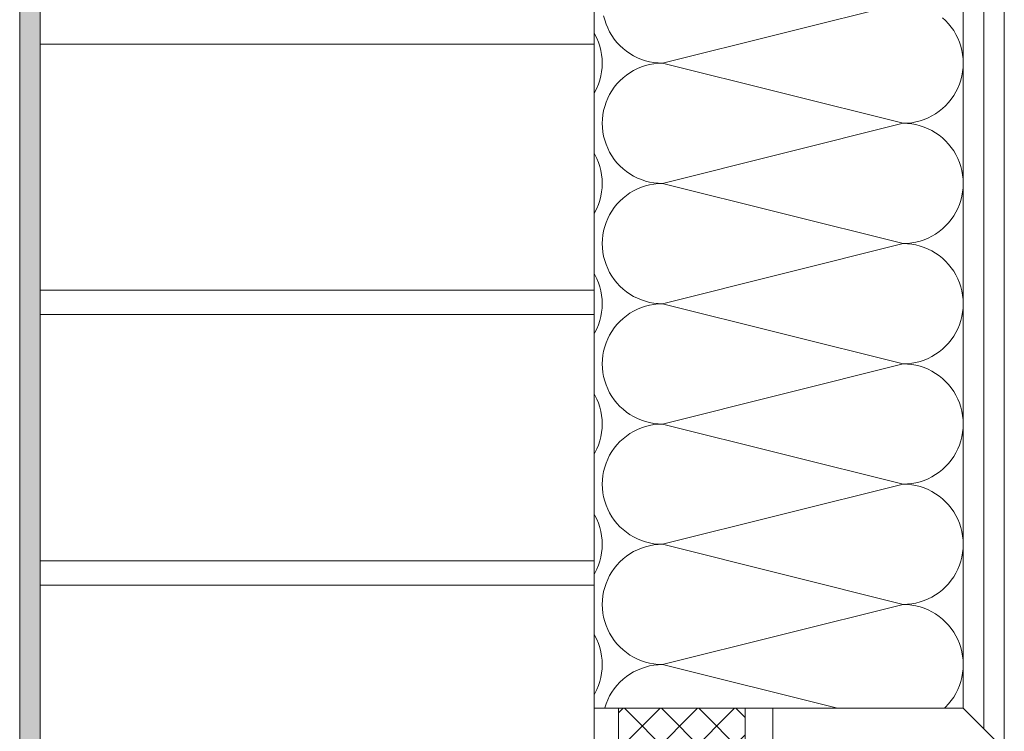
# Model space of a CAD drawing. Units: metres. Extents: x 78.2 to 80.22, y 3.16 to 5.22.
# Drawn here: x 78.94 to 79.54, y 4.31 to 4.74 of the extents above; entities that cross this region are included whole.
import ezdxf

# ---------------------------------------------------------------- set-up
doc = ezdxf.new("R2010")
doc.units = ezdxf.units.M
doc.header["$MEASUREMENT"] = 0
for name, color, linetype in [('Schomburg_Detail_1_0', 7, 'Continuous'), ('Schomburg_Detail_1_Linien', 7, 'Continuous'), ('Schomburg_Detail_1_Schraffuren', 7, 'Continuous')]:
    doc.layers.add(name, color=color, linetype=linetype)

# ---------------------------------------------------------------- blocks, each defined once
blk = doc.blocks.new('*X1', base_point=(77.08942, 1.07736))
at = {"layer": 'Schomburg_Detail_1_Schraffuren', "color": 2, "linetype": 'Continuous', "lineweight": 18, "ltscale": 1000, "true_color": 0xe6e600}
for p, q in [((79.47931, 4.75143), (79.33264, 4.71476)), ((79.29682, 4.74363), (79.29746, 4.7411)), ((79.29746, 4.7411), (79.29829, 4.73861)), ((79.50524, 4.74069), (79.50332, 4.74247)), ((79.50702, 4.73877), (79.50524, 4.74069)), ((79.29829, 4.73861), (79.29929, 4.7362)), ((79.29929, 4.7362), (79.30046, 4.73386)), ((79.30046, 4.73386), (79.3018, 4.73161)), ((79.50866, 4.73674), (79.50702, 4.73877)), ((79.51016, 4.73459), (79.50866, 4.73674)), ((79.51149, 4.73233), (79.51016, 4.73459)), ((79.29149, 4.73233), (79.29098, 4.7332)), ((79.29266, 4.72999), (79.29149, 4.73233)), ((79.29367, 4.72758), (79.29266, 4.72999)), ((79.3018, 4.73161), (79.30329, 4.72946)), ((79.30329, 4.72946), (79.30493, 4.72742)), ((79.51266, 4.72999), (79.51149, 4.73233)), ((79.51367, 4.72758), (79.51266, 4.72999)), ((79.29449, 4.72509), (79.29367, 4.72758)), ((79.29514, 4.72256), (79.29449, 4.72509)), ((79.2956, 4.71998), (79.29514, 4.72256)), ((79.30493, 4.72742), (79.30672, 4.7255)), ((79.30672, 4.7255), (79.30863, 4.72372)), ((79.30863, 4.72372), (79.31067, 4.72208)), ((79.31067, 4.72208), (79.31282, 4.72058)), ((79.51449, 4.72509), (79.51367, 4.72758)), ((79.51514, 4.72256), (79.51449, 4.72509)), ((79.5156, 4.71998), (79.51514, 4.72256)), ((79.29588, 4.71738), (79.2956, 4.71998)), ((79.29598, 4.71476), (79.29588, 4.71738)), ((79.31282, 4.72058), (79.31507, 4.71925)), ((79.31507, 4.71925), (79.31741, 4.71808)), ((79.31741, 4.71808), (79.31983, 4.71707)), ((79.31983, 4.71707), (79.32231, 4.71625)), ((79.32231, 4.71625), (79.32485, 4.7156)), ((79.51588, 4.71738), (79.5156, 4.71998)), ((79.51598, 4.71476), (79.51588, 4.71738)), ((79.2956, 4.70954), (79.29588, 4.71215)), ((79.29588, 4.71215), (79.29598, 4.71476)), ((79.31507, 4.71028), (79.31282, 4.70894)), ((79.31741, 4.71145), (79.31507, 4.71028)), ((79.31983, 4.71245), (79.31741, 4.71145)), ((79.32231, 4.71328), (79.31983, 4.71245)), ((79.32485, 4.71392), (79.32231, 4.71328)), ((79.32485, 4.7156), (79.32743, 4.71514)), ((79.32743, 4.71439), (79.32485, 4.71392)), ((79.32743, 4.71514), (79.33003, 4.71486)), ((79.33003, 4.71467), (79.32743, 4.71439)), ((79.33003, 4.71486), (79.33264, 4.71476)), ((79.33264, 4.71476), (79.33003, 4.71467)), ((79.47931, 4.6781), (79.33264, 4.71476)), ((79.5156, 4.70954), (79.51588, 4.71215)), ((79.51588, 4.71215), (79.51598, 4.71476)), ((79.29367, 4.70195), (79.29449, 4.70443)), ((79.29449, 4.70443), (79.29514, 4.70697)), ((79.29514, 4.70697), (79.2956, 4.70954)), ((79.30672, 4.70402), (79.30493, 4.70211)), ((79.30863, 4.70581), (79.30672, 4.70402)), ((79.31067, 4.70745), (79.30863, 4.70581)), ((79.31282, 4.70894), (79.31067, 4.70745)), ((79.51367, 4.70195), (79.51449, 4.70443)), ((79.51449, 4.70443), (79.51514, 4.70697)), ((79.51514, 4.70697), (79.5156, 4.70954)), ((79.29149, 4.69719), (79.29266, 4.69953)), ((79.29266, 4.69953), (79.29367, 4.70195)), ((79.3018, 4.69792), (79.30046, 4.69567)), ((79.30329, 4.70007), (79.3018, 4.69792)), ((79.30493, 4.70211), (79.30329, 4.70007)), ((79.51149, 4.69719), (79.51266, 4.69953)), ((79.51266, 4.69953), (79.51367, 4.70195)), ((79.29098, 4.69632), (79.29149, 4.69719)), ((79.29929, 4.69333), (79.29829, 4.69091)), ((79.30046, 4.69567), (79.29929, 4.69333)), ((79.50702, 4.69075), (79.50866, 4.69279)), ((79.50866, 4.69279), (79.51016, 4.69494)), ((79.51016, 4.69494), (79.51149, 4.69719)), ((79.29682, 4.68589), (79.29635, 4.68331)), ((79.29746, 4.68843), (79.29682, 4.68589)), ((79.29829, 4.69091), (79.29746, 4.68843)), ((79.50128, 4.68541), (79.50332, 4.68705)), ((79.50332, 4.68705), (79.50524, 4.68883)), ((79.50524, 4.68883), (79.50702, 4.69075)), ((79.29607, 4.68071), (79.29598, 4.6781)), ((79.29635, 4.68331), (79.29607, 4.68071)), ((79.48964, 4.67958), (79.49212, 4.68041)), ((79.49212, 4.68041), (79.49454, 4.68141)), ((79.49454, 4.68141), (79.49688, 4.68258)), ((79.49688, 4.68258), (79.49913, 4.68392)), ((79.49913, 4.68392), (79.50128, 4.68541)), ((79.29598, 4.6781), (79.29607, 4.67548)), ((79.29607, 4.67548), (79.29635, 4.67288)), ((79.47931, 4.6781), (79.33264, 4.64143)), ((79.47931, 4.6781), (79.48193, 4.67819)), ((79.48193, 4.678), (79.47931, 4.6781)), ((79.48193, 4.67819), (79.48453, 4.67847)), ((79.48453, 4.67772), (79.48193, 4.678)), ((79.48453, 4.67847), (79.48711, 4.67893)), ((79.48711, 4.67726), (79.48453, 4.67772)), ((79.48711, 4.67893), (79.48964, 4.67958)), ((79.48964, 4.67661), (79.48711, 4.67726)), ((79.49212, 4.67578), (79.48964, 4.67661)), ((79.49454, 4.67478), (79.49212, 4.67578)), ((79.49688, 4.67361), (79.49454, 4.67478)), ((79.29635, 4.67288), (79.29682, 4.6703)), ((79.29682, 4.6703), (79.29746, 4.66777)), ((79.49913, 4.67227), (79.49688, 4.67361)), ((79.50128, 4.67078), (79.49913, 4.67227)), ((79.50332, 4.66914), (79.50128, 4.67078)), ((79.50524, 4.66736), (79.50332, 4.66914)), ((79.29746, 4.66777), (79.29829, 4.66528)), ((79.29829, 4.66528), (79.29929, 4.66286)), ((79.29929, 4.66286), (79.30046, 4.66052)), ((79.50702, 4.66544), (79.50524, 4.66736)), ((79.50866, 4.6634), (79.50702, 4.66544)), ((79.51016, 4.66125), (79.50866, 4.6634)), ((79.29149, 4.659), (79.29098, 4.65987)), ((79.29266, 4.65666), (79.29149, 4.659)), ((79.29367, 4.65424), (79.29266, 4.65666)), ((79.30046, 4.66052), (79.3018, 4.65827)), ((79.3018, 4.65827), (79.30329, 4.65612)), ((79.30329, 4.65612), (79.30493, 4.65408)), ((79.51149, 4.659), (79.51016, 4.66125)), ((79.51266, 4.65666), (79.51149, 4.659)), ((79.51367, 4.65424), (79.51266, 4.65666)), ((79.29449, 4.65176), (79.29367, 4.65424)), ((79.29514, 4.64922), (79.29449, 4.65176)), ((79.30493, 4.65408), (79.30672, 4.65217)), ((79.30672, 4.65217), (79.30863, 4.65038)), ((79.30863, 4.65038), (79.31067, 4.64874)), ((79.51449, 4.65176), (79.51367, 4.65424)), ((79.51514, 4.64922), (79.51449, 4.65176)), ((79.2956, 4.64665), (79.29514, 4.64922)), ((79.29588, 4.64404), (79.2956, 4.64665)), ((79.29598, 4.64143), (79.29588, 4.64404)), ((79.31067, 4.64874), (79.31282, 4.64725)), ((79.31282, 4.64725), (79.31507, 4.64591)), ((79.31507, 4.64591), (79.31741, 4.64474)), ((79.31741, 4.64474), (79.31983, 4.64374)), ((79.5156, 4.64665), (79.51514, 4.64922)), ((79.51588, 4.64404), (79.5156, 4.64665)), ((79.51598, 4.64143), (79.51588, 4.64404)), ((79.2956, 4.63621), (79.29588, 4.63881)), ((79.29588, 4.63881), (79.29598, 4.64143)), ((79.31741, 4.63812), (79.31507, 4.63694)), ((79.31983, 4.63912), (79.31741, 4.63812)), ((79.31983, 4.64374), (79.32231, 4.64291)), ((79.32231, 4.63994), (79.31983, 4.63912)), ((79.32231, 4.64291), (79.32485, 4.64227)), ((79.32485, 4.64059), (79.32231, 4.63994)), ((79.32485, 4.64227), (79.32743, 4.6418)), ((79.32743, 4.64106), (79.32485, 4.64059)), ((79.32743, 4.6418), (79.33003, 4.64152)), ((79.33003, 4.64134), (79.32743, 4.64106)), ((79.33003, 4.64152), (79.33264, 4.64143)), ((79.33264, 4.64143), (79.33003, 4.64134)), ((79.47931, 4.60476), (79.33264, 4.64143)), ((79.5156, 4.63621), (79.51588, 4.63881)), ((79.51588, 4.63881), (79.51598, 4.64143)), ((79.29449, 4.6311), (79.29514, 4.63363)), ((79.29514, 4.63363), (79.2956, 4.63621)), ((79.30863, 4.63247), (79.30672, 4.63069)), ((79.31067, 4.63412), (79.30863, 4.63247)), ((79.31282, 4.63561), (79.31067, 4.63412)), ((79.31507, 4.63694), (79.31282, 4.63561)), ((79.51449, 4.6311), (79.51514, 4.63363)), ((79.51514, 4.63363), (79.5156, 4.63621)), ((79.29149, 4.62386), (79.29266, 4.6262)), ((79.29266, 4.6262), (79.29367, 4.62861)), ((79.29367, 4.62861), (79.29449, 4.6311)), ((79.30329, 4.62674), (79.3018, 4.62459)), ((79.30493, 4.62877), (79.30329, 4.62674)), ((79.30672, 4.63069), (79.30493, 4.62877)), ((79.51149, 4.62386), (79.51266, 4.6262)), ((79.51266, 4.6262), (79.51367, 4.62861)), ((79.51367, 4.62861), (79.51449, 4.6311)), ((79.29098, 4.62299), (79.29149, 4.62386)), ((79.29929, 4.61999), (79.29829, 4.61758)), ((79.30046, 4.62233), (79.29929, 4.61999)), ((79.3018, 4.62459), (79.30046, 4.62233)), ((79.50866, 4.61946), (79.51016, 4.62161)), ((79.51016, 4.62161), (79.51149, 4.62386)), ((79.29746, 4.61509), (79.29682, 4.61256)), ((79.29829, 4.61758), (79.29746, 4.61509)), ((79.50332, 4.61372), (79.50524, 4.6155)), ((79.50524, 4.6155), (79.50702, 4.61742)), ((79.50702, 4.61742), (79.50866, 4.61946)), ((79.29635, 4.60998), (79.29607, 4.60738)), ((79.29682, 4.61256), (79.29635, 4.60998)), ((79.49212, 4.60707), (79.49454, 4.60808)), ((79.49454, 4.60808), (79.49688, 4.60925)), ((79.49688, 4.60925), (79.49913, 4.61058)), ((79.49913, 4.61058), (79.50128, 4.61208)), ((79.50128, 4.61208), (79.50332, 4.61372)), ((79.29607, 4.60738), (79.29598, 4.60476)), ((79.29598, 4.60476), (79.29607, 4.60215)), ((79.29607, 4.60215), (79.29635, 4.59954)), ((79.47931, 4.60476), (79.33264, 4.5681)), ((79.47931, 4.60476), (79.48193, 4.60486)), ((79.48193, 4.60467), (79.47931, 4.60476)), ((79.48193, 4.60486), (79.48453, 4.60514)), ((79.48453, 4.60439), (79.48193, 4.60467)), ((79.48453, 4.60514), (79.48711, 4.6056)), ((79.48711, 4.60392), (79.48453, 4.60439)), ((79.48711, 4.6056), (79.48964, 4.60625)), ((79.48964, 4.60328), (79.48711, 4.60392)), ((79.48964, 4.60625), (79.49212, 4.60707)), ((79.49212, 4.60245), (79.48964, 4.60328)), ((79.49454, 4.60145), (79.49212, 4.60245)), ((79.29635, 4.59954), (79.29682, 4.59697)), ((79.29682, 4.59697), (79.29746, 4.59443)), ((79.49688, 4.60028), (79.49454, 4.60145)), ((79.49913, 4.59894), (79.49688, 4.60028)), ((79.50128, 4.59745), (79.49913, 4.59894)), ((79.50332, 4.59581), (79.50128, 4.59745)), ((79.29746, 4.59443), (79.29829, 4.59195)), ((79.29829, 4.59195), (79.29929, 4.58953)), ((79.50524, 4.59402), (79.50332, 4.59581)), ((79.50702, 4.59211), (79.50524, 4.59402)), ((79.50866, 4.59007), (79.50702, 4.59211)), ((79.51016, 4.58792), (79.50866, 4.59007)), ((79.29149, 4.58567), (79.29098, 4.58654)), ((79.29266, 4.58333), (79.29149, 4.58567)), ((79.29929, 4.58953), (79.30046, 4.58719)), ((79.30046, 4.58719), (79.3018, 4.58494)), ((79.3018, 4.58494), (79.30329, 4.58279)), ((79.51149, 4.58567), (79.51016, 4.58792)), ((79.51266, 4.58333), (79.51149, 4.58567)), ((79.29367, 4.58091), (79.29266, 4.58333)), ((79.29449, 4.57843), (79.29367, 4.58091)), ((79.29514, 4.57589), (79.29449, 4.57843)), ((79.30329, 4.58279), (79.30493, 4.58075)), ((79.30493, 4.58075), (79.30672, 4.57883)), ((79.30672, 4.57883), (79.30863, 4.57705)), ((79.51367, 4.58091), (79.51266, 4.58333)), ((79.51449, 4.57843), (79.51367, 4.58091)), ((79.51514, 4.57589), (79.51449, 4.57843)), ((79.2956, 4.57331), (79.29514, 4.57589)), ((79.29588, 4.57071), (79.2956, 4.57331)), ((79.30863, 4.57705), (79.31067, 4.57541)), ((79.31067, 4.57541), (79.31282, 4.57392)), ((79.31282, 4.57392), (79.31507, 4.57258)), ((79.31507, 4.57258), (79.31741, 4.57141)), ((79.5156, 4.57331), (79.51514, 4.57589)), ((79.51588, 4.57071), (79.5156, 4.57331)), ((79.29598, 4.5681), (79.29588, 4.57071)), ((79.29588, 4.56548), (79.29598, 4.5681)), ((79.31741, 4.57141), (79.31983, 4.57041)), ((79.31983, 4.57041), (79.32231, 4.56958)), ((79.32231, 4.56661), (79.31983, 4.56578)), ((79.32231, 4.56958), (79.32485, 4.56893)), ((79.32485, 4.56726), (79.32231, 4.56661)), ((79.32485, 4.56893), (79.32743, 4.56847)), ((79.32743, 4.56772), (79.32485, 4.56726)), ((79.32743, 4.56847), (79.33003, 4.56819)), ((79.33003, 4.568), (79.32743, 4.56772)), ((79.33003, 4.56819), (79.33264, 4.5681)), ((79.33264, 4.5681), (79.33003, 4.568)), ((79.47931, 4.53143), (79.33264, 4.5681)), ((79.51598, 4.5681), (79.51588, 4.57071)), ((79.51588, 4.56548), (79.51598, 4.5681)), ((79.29449, 4.55777), (79.29514, 4.5603)), ((79.29514, 4.5603), (79.2956, 4.56288)), ((79.2956, 4.56288), (79.29588, 4.56548)), ((79.31067, 4.56078), (79.30863, 4.55914)), ((79.31282, 4.56227), (79.31067, 4.56078)), ((79.31507, 4.56361), (79.31282, 4.56227)), ((79.31741, 4.56478), (79.31507, 4.56361)), ((79.31983, 4.56578), (79.31741, 4.56478)), ((79.51449, 4.55777), (79.51514, 4.5603)), ((79.51514, 4.5603), (79.5156, 4.56288)), ((79.5156, 4.56288), (79.51588, 4.56548)), ((79.29266, 4.55286), (79.29367, 4.55528)), ((79.29367, 4.55528), (79.29449, 4.55777)), ((79.30493, 4.55544), (79.30329, 4.5534)), ((79.30672, 4.55736), (79.30493, 4.55544)), ((79.30863, 4.55914), (79.30672, 4.55736)), ((79.51266, 4.55286), (79.51367, 4.55528)), ((79.51367, 4.55528), (79.51449, 4.55777)), ((79.29098, 4.54966), (79.29149, 4.55052)), ((79.29149, 4.55052), (79.29266, 4.55286)), ((79.30046, 4.549), (79.29929, 4.54666)), ((79.3018, 4.55125), (79.30046, 4.549)), ((79.30329, 4.5534), (79.3018, 4.55125)), ((79.50866, 4.54612), (79.51016, 4.54827)), ((79.51016, 4.54827), (79.51149, 4.55052)), ((79.51149, 4.55052), (79.51266, 4.55286)), ((79.29829, 4.54424), (79.29746, 4.54176)), ((79.29929, 4.54666), (79.29829, 4.54424)), ((79.50332, 4.54038), (79.50524, 4.54217)), ((79.50524, 4.54217), (79.50702, 4.54408)), ((79.50702, 4.54408), (79.50866, 4.54612)), ((79.29635, 4.53665), (79.29607, 4.53404)), ((79.29682, 4.53922), (79.29635, 4.53665)), ((79.29746, 4.54176), (79.29682, 4.53922)), ((79.49454, 4.53474), (79.49688, 4.53591)), ((79.49688, 4.53591), (79.49913, 4.53725)), ((79.49913, 4.53725), (79.50128, 4.53874)), ((79.50128, 4.53874), (79.50332, 4.54038)), ((79.29607, 4.53404), (79.29598, 4.53143)), ((79.29598, 4.53143), (79.29607, 4.52881)), ((79.47931, 4.53143), (79.33264, 4.49476)), ((79.47931, 4.53143), (79.48193, 4.53152)), ((79.48193, 4.53134), (79.47931, 4.53143)), ((79.48193, 4.53152), (79.48453, 4.5318)), ((79.48453, 4.53106), (79.48193, 4.53134)), ((79.48453, 4.5318), (79.48711, 4.53227)), ((79.48711, 4.53059), (79.48453, 4.53106)), ((79.48711, 4.53227), (79.48964, 4.53291)), ((79.48964, 4.52994), (79.48711, 4.53059)), ((79.48964, 4.53291), (79.49212, 4.53374)), ((79.49212, 4.52912), (79.48964, 4.52994)), ((79.49212, 4.53374), (79.49454, 4.53474)), ((79.29607, 4.52881), (79.29635, 4.52621)), ((79.29635, 4.52621), (79.29682, 4.52363)), ((79.49454, 4.52812), (79.49212, 4.52912)), ((79.49688, 4.52694), (79.49454, 4.52812)), ((79.49913, 4.52561), (79.49688, 4.52694)), ((79.50128, 4.52412), (79.49913, 4.52561)), ((79.50332, 4.52247), (79.50128, 4.52412)), ((79.29682, 4.52363), (79.29746, 4.5211)), ((79.29746, 4.5211), (79.29829, 4.51861)), ((79.29829, 4.51861), (79.29929, 4.5162)), ((79.50524, 4.52069), (79.50332, 4.52247)), ((79.50702, 4.51877), (79.50524, 4.52069)), ((79.50866, 4.51674), (79.50702, 4.51877)), ((79.29149, 4.51233), (79.29098, 4.5132)), ((79.29266, 4.50999), (79.29149, 4.51233)), ((79.29929, 4.5162), (79.30046, 4.51386)), ((79.30046, 4.51386), (79.3018, 4.51161)), ((79.51016, 4.51459), (79.50866, 4.51674)), ((79.51149, 4.51233), (79.51016, 4.51459)), ((79.51266, 4.50999), (79.51149, 4.51233)), ((79.29367, 4.50758), (79.29266, 4.50999)), ((79.29449, 4.50509), (79.29367, 4.50758)), ((79.3018, 4.51161), (79.30329, 4.50946)), ((79.30329, 4.50946), (79.30493, 4.50742)), ((79.30493, 4.50742), (79.30672, 4.5055)), ((79.51367, 4.50758), (79.51266, 4.50999)), ((79.51449, 4.50509), (79.51367, 4.50758)), ((79.29514, 4.50256), (79.29449, 4.50509)), ((79.2956, 4.49998), (79.29514, 4.50256)), ((79.29588, 4.49738), (79.2956, 4.49998)), ((79.30672, 4.5055), (79.30863, 4.50372)), ((79.30863, 4.50372), (79.31067, 4.50208)), ((79.31067, 4.50208), (79.31282, 4.50058)), ((79.31282, 4.50058), (79.31507, 4.49925)), ((79.51514, 4.50256), (79.51449, 4.50509)), ((79.5156, 4.49998), (79.51514, 4.50256)), ((79.51588, 4.49738), (79.5156, 4.49998)), ((79.29598, 4.49476), (79.29588, 4.49738)), ((79.29588, 4.49215), (79.29598, 4.49476)), ((79.31507, 4.49925), (79.31741, 4.49808)), ((79.31741, 4.49808), (79.31983, 4.49707)), ((79.31983, 4.49707), (79.32231, 4.49625)), ((79.32231, 4.49625), (79.32485, 4.4956)), ((79.32485, 4.49392), (79.32231, 4.49328)), ((79.32485, 4.4956), (79.32743, 4.49514)), ((79.32743, 4.49439), (79.32485, 4.49392)), ((79.32743, 4.49514), (79.33003, 4.49486)), ((79.33003, 4.49467), (79.32743, 4.49439)), ((79.33003, 4.49486), (79.33264, 4.49476)), ((79.33264, 4.49476), (79.33003, 4.49467)), ((79.47931, 4.4581), (79.33264, 4.49476)), ((79.51598, 4.49476), (79.51588, 4.49738)), ((79.51588, 4.49215), (79.51598, 4.49476)), ((79.29514, 4.48697), (79.2956, 4.48954)), ((79.2956, 4.48954), (79.29588, 4.49215)), ((79.31282, 4.48894), (79.31067, 4.48745)), ((79.31507, 4.49028), (79.31282, 4.48894)), ((79.31741, 4.49145), (79.31507, 4.49028)), ((79.31983, 4.49245), (79.31741, 4.49145)), ((79.32231, 4.49328), (79.31983, 4.49245)), ((79.51514, 4.48697), (79.5156, 4.48954)), ((79.5156, 4.48954), (79.51588, 4.49215)), ((79.29266, 4.47953), (79.29367, 4.48195)), ((79.29367, 4.48195), (79.29449, 4.48443)), ((79.29449, 4.48443), (79.29514, 4.48697)), ((79.30493, 4.48211), (79.30329, 4.48007)), ((79.30672, 4.48402), (79.30493, 4.48211)), ((79.30863, 4.48581), (79.30672, 4.48402)), ((79.31067, 4.48745), (79.30863, 4.48581)), ((79.51266, 4.47953), (79.51367, 4.48195)), ((79.51367, 4.48195), (79.51449, 4.48443)), ((79.51449, 4.48443), (79.51514, 4.48697)), ((79.29098, 4.47632), (79.29149, 4.47719)), ((79.29149, 4.47719), (79.29266, 4.47953)), ((79.3018, 4.47792), (79.30046, 4.47567)), ((79.30329, 4.48007), (79.3018, 4.47792)), ((79.51016, 4.47494), (79.51149, 4.47719)), ((79.51149, 4.47719), (79.51266, 4.47953)), ((79.29829, 4.47091), (79.29746, 4.46843)), ((79.29929, 4.47333), (79.29829, 4.47091)), ((79.30046, 4.47567), (79.29929, 4.47333)), ((79.50524, 4.46883), (79.50702, 4.47075)), ((79.50702, 4.47075), (79.50866, 4.47279)), ((79.50866, 4.47279), (79.51016, 4.47494)), ((79.29682, 4.46589), (79.29635, 4.46331)), ((79.29746, 4.46843), (79.29682, 4.46589)), ((79.49688, 4.46258), (79.49913, 4.46392)), ((79.49913, 4.46392), (79.50128, 4.46541)), ((79.50128, 4.46541), (79.50332, 4.46705)), ((79.50332, 4.46705), (79.50524, 4.46883)), ((79.29607, 4.46071), (79.29598, 4.4581)), ((79.29598, 4.4581), (79.29607, 4.45548)), ((79.29635, 4.46331), (79.29607, 4.46071)), ((79.47931, 4.4581), (79.33264, 4.42143)), ((79.47931, 4.4581), (79.48193, 4.45819)), ((79.48193, 4.458), (79.47931, 4.4581)), ((79.48193, 4.45819), (79.48453, 4.45847)), ((79.48453, 4.45772), (79.48193, 4.458)), ((79.48453, 4.45847), (79.48711, 4.45893)), ((79.48711, 4.45893), (79.48964, 4.45958)), ((79.48964, 4.45958), (79.49212, 4.46041)), ((79.49212, 4.46041), (79.49454, 4.46141)), ((79.49454, 4.46141), (79.49688, 4.46258)), ((79.29607, 4.45548), (79.29635, 4.45288)), ((79.29635, 4.45288), (79.29682, 4.4503)), ((79.48711, 4.45726), (79.48453, 4.45772)), ((79.48964, 4.45661), (79.48711, 4.45726)), ((79.49212, 4.45578), (79.48964, 4.45661)), ((79.49454, 4.45478), (79.49212, 4.45578)), ((79.49688, 4.45361), (79.49454, 4.45478)), ((79.49913, 4.45227), (79.49688, 4.45361)), ((79.50128, 4.45078), (79.49913, 4.45227)), ((79.29682, 4.4503), (79.29746, 4.44777)), ((79.29746, 4.44777), (79.29829, 4.44528)), ((79.50332, 4.44914), (79.50128, 4.45078)), ((79.50524, 4.44736), (79.50332, 4.44914)), ((79.50702, 4.44544), (79.50524, 4.44736)), ((79.29149, 4.439), (79.29098, 4.43987)), ((79.29829, 4.44528), (79.29929, 4.44286)), ((79.29929, 4.44286), (79.30046, 4.44052)), ((79.30046, 4.44052), (79.3018, 4.43827)), ((79.50866, 4.4434), (79.50702, 4.44544)), ((79.51016, 4.44125), (79.50866, 4.4434)), ((79.51149, 4.439), (79.51016, 4.44125)), ((79.29266, 4.43666), (79.29149, 4.439)), ((79.29367, 4.43424), (79.29266, 4.43666)), ((79.29449, 4.43176), (79.29367, 4.43424)), ((79.3018, 4.43827), (79.30329, 4.43612)), ((79.30329, 4.43612), (79.30493, 4.43408)), ((79.30493, 4.43408), (79.30672, 4.43217)), ((79.51266, 4.43666), (79.51149, 4.439)), ((79.51367, 4.43424), (79.51266, 4.43666)), ((79.51449, 4.43176), (79.51367, 4.43424)), ((79.29514, 4.42922), (79.29449, 4.43176)), ((79.2956, 4.42665), (79.29514, 4.42922)), ((79.30672, 4.43217), (79.30863, 4.43038)), ((79.30863, 4.43038), (79.31067, 4.42874)), ((79.31067, 4.42874), (79.31282, 4.42725)), ((79.51514, 4.42922), (79.51449, 4.43176)), ((79.5156, 4.42665), (79.51514, 4.42922)), ((79.29588, 4.42404), (79.2956, 4.42665)), ((79.29598, 4.42143), (79.29588, 4.42404)), ((79.31282, 4.42725), (79.31507, 4.42591)), ((79.31507, 4.42591), (79.31741, 4.42474)), ((79.31741, 4.42474), (79.31983, 4.42374)), ((79.31983, 4.42374), (79.32231, 4.42291)), ((79.32231, 4.42291), (79.32485, 4.42227)), ((79.32485, 4.42227), (79.32743, 4.4218)), ((79.51588, 4.42404), (79.5156, 4.42665)), ((79.51598, 4.42143), (79.51588, 4.42404)), ((79.29514, 4.41363), (79.2956, 4.41621)), ((79.2956, 4.41621), (79.29588, 4.41881)), ((79.29588, 4.41881), (79.29598, 4.42143)), ((79.31507, 4.41694), (79.31282, 4.41561)), ((79.31741, 4.41812), (79.31507, 4.41694)), ((79.31983, 4.41912), (79.31741, 4.41812)), ((79.32231, 4.41994), (79.31983, 4.41912)), ((79.32485, 4.42059), (79.32231, 4.41994)), ((79.32743, 4.42106), (79.32485, 4.42059)), ((79.32743, 4.4218), (79.33003, 4.42152)), ((79.33003, 4.42134), (79.32743, 4.42106)), ((79.33003, 4.42152), (79.33264, 4.42143)), ((79.33264, 4.42143), (79.33003, 4.42134)), ((79.47931, 4.38476), (79.33264, 4.42143)), ((79.51514, 4.41363), (79.5156, 4.41621)), ((79.5156, 4.41621), (79.51588, 4.41881)), ((79.51588, 4.41881), (79.51598, 4.42143)), ((79.29367, 4.40861), (79.29449, 4.4111)), ((79.29449, 4.4111), (79.29514, 4.41363)), ((79.30672, 4.41069), (79.30493, 4.40877)), ((79.30863, 4.41247), (79.30672, 4.41069)), ((79.31067, 4.41412), (79.30863, 4.41247)), ((79.31282, 4.41561), (79.31067, 4.41412)), ((79.51367, 4.40861), (79.51449, 4.4111)), ((79.51449, 4.4111), (79.51514, 4.41363)), ((79.29098, 4.40299), (79.29149, 4.40386)), ((79.29149, 4.40386), (79.29266, 4.4062)), ((79.29266, 4.4062), (79.29367, 4.40861)), ((79.3018, 4.40459), (79.30046, 4.40233)), ((79.30329, 4.40674), (79.3018, 4.40459)), ((79.30493, 4.40877), (79.30329, 4.40674)), ((79.51016, 4.40161), (79.51149, 4.40386)), ((79.51149, 4.40386), (79.51266, 4.4062)), ((79.51266, 4.4062), (79.51367, 4.40861)), ((79.29929, 4.39999), (79.29829, 4.39758)), ((79.30046, 4.40233), (79.29929, 4.39999)), ((79.50702, 4.39742), (79.50866, 4.39946)), ((79.50866, 4.39946), (79.51016, 4.40161)), ((79.29682, 4.39256), (79.29635, 4.38998)), ((79.29746, 4.39509), (79.29682, 4.39256)), ((79.29829, 4.39758), (79.29746, 4.39509)), ((79.49913, 4.39058), (79.50128, 4.39208)), ((79.50128, 4.39208), (79.50332, 4.39372)), ((79.50332, 4.39372), (79.50524, 4.3955)), ((79.50524, 4.3955), (79.50702, 4.39742)), ((79.29607, 4.38738), (79.29598, 4.38476)), ((79.29635, 4.38998), (79.29607, 4.38738)), ((79.48711, 4.3856), (79.48964, 4.38625)), ((79.48964, 4.38625), (79.49212, 4.38707)), ((79.49212, 4.38707), (79.49454, 4.38808)), ((79.49454, 4.38808), (79.49688, 4.38925)), ((79.49688, 4.38925), (79.49913, 4.39058)), ((79.29598, 4.38476), (79.29607, 4.38215)), ((79.29607, 4.38215), (79.29635, 4.37954)), ((79.47931, 4.38476), (79.33264, 4.3481)), ((79.47931, 4.38476), (79.48193, 4.38486)), ((79.48193, 4.38467), (79.47931, 4.38476)), ((79.48193, 4.38486), (79.48453, 4.38514)), ((79.48453, 4.38439), (79.48193, 4.38467)), ((79.48453, 4.38514), (79.48711, 4.3856)), ((79.48711, 4.38392), (79.48453, 4.38439)), ((79.48964, 4.38328), (79.48711, 4.38392)), ((79.49212, 4.38245), (79.48964, 4.38328)), ((79.49454, 4.38145), (79.49212, 4.38245)), ((79.49688, 4.38028), (79.49454, 4.38145)), ((79.49913, 4.37894), (79.49688, 4.38028)), ((79.29635, 4.37954), (79.29682, 4.37697)), ((79.29682, 4.37697), (79.29746, 4.37443)), ((79.29746, 4.37443), (79.29829, 4.37195)), ((79.50128, 4.37745), (79.49913, 4.37894)), ((79.50332, 4.37581), (79.50128, 4.37745)), ((79.50524, 4.37402), (79.50332, 4.37581)), ((79.50702, 4.37211), (79.50524, 4.37402)), ((79.29829, 4.37195), (79.29929, 4.36953)), ((79.29929, 4.36953), (79.30046, 4.36719)), ((79.50866, 4.37007), (79.50702, 4.37211)), ((79.51016, 4.36792), (79.50866, 4.37007)), ((79.51149, 4.36567), (79.51016, 4.36792)), ((79.29149, 4.36567), (79.29098, 4.36654)), ((79.29266, 4.36333), (79.29149, 4.36567)), ((79.29367, 4.36091), (79.29266, 4.36333)), ((79.30046, 4.36719), (79.3018, 4.36494)), ((79.3018, 4.36494), (79.30329, 4.36279)), ((79.30329, 4.36279), (79.30493, 4.36075)), ((79.51266, 4.36333), (79.51149, 4.36567)), ((79.51367, 4.36091), (79.51266, 4.36333)), ((79.29449, 4.35843), (79.29367, 4.36091)), ((79.29514, 4.35589), (79.29449, 4.35843)), ((79.2956, 4.35331), (79.29514, 4.35589)), ((79.30493, 4.36075), (79.30672, 4.35883)), ((79.30672, 4.35883), (79.30863, 4.35705)), ((79.30863, 4.35705), (79.31067, 4.35541)), ((79.51449, 4.35843), (79.51367, 4.36091)), ((79.51514, 4.35589), (79.51449, 4.35843)), ((79.5156, 4.35331), (79.51514, 4.35589)), ((79.29588, 4.35071), (79.2956, 4.35331)), ((79.29598, 4.3481), (79.29588, 4.35071)), ((79.31067, 4.35541), (79.31282, 4.35392)), ((79.31282, 4.35392), (79.31507, 4.35258)), ((79.31507, 4.35258), (79.31741, 4.35141)), ((79.31741, 4.35141), (79.31983, 4.35041)), ((79.31983, 4.35041), (79.32231, 4.34958)), ((79.51588, 4.35071), (79.5156, 4.35331)), ((79.51598, 4.3481), (79.51588, 4.35071)), ((79.2956, 4.34288), (79.29588, 4.34548)), ((79.29588, 4.34548), (79.29598, 4.3481)), ((79.31741, 4.34478), (79.31507, 4.34361)), ((79.31983, 4.34578), (79.31741, 4.34478)), ((79.32231, 4.34661), (79.31983, 4.34578)), ((79.32231, 4.34958), (79.32485, 4.34893)), ((79.32485, 4.34726), (79.32231, 4.34661)), ((79.32485, 4.34893), (79.32743, 4.34847)), ((79.32743, 4.34772), (79.32485, 4.34726)), ((79.32743, 4.34847), (79.33003, 4.34819)), ((79.33003, 4.348), (79.32743, 4.34772)), ((79.33003, 4.34819), (79.33264, 4.3481)), ((79.33264, 4.3481), (79.33003, 4.348)), ((79.43931, 4.32143), (79.33264, 4.3481)), ((79.5156, 4.34288), (79.51588, 4.34548)), ((79.51588, 4.34548), (79.51598, 4.3481)), ((79.29449, 4.33777), (79.29514, 4.3403)), ((79.29514, 4.3403), (79.2956, 4.34288)), ((79.30863, 4.33914), (79.30672, 4.33736)), ((79.31067, 4.34078), (79.30863, 4.33914)), ((79.31282, 4.34227), (79.31067, 4.34078)), ((79.31507, 4.34361), (79.31282, 4.34227)), ((79.51449, 4.33777), (79.51514, 4.3403)), ((79.51514, 4.3403), (79.5156, 4.34288)), ((79.29149, 4.33052), (79.29266, 4.33286)), ((79.29266, 4.33286), (79.29367, 4.33528)), ((79.29367, 4.33528), (79.29449, 4.33777)), ((79.30329, 4.3334), (79.3018, 4.33125)), ((79.30493, 4.33544), (79.30329, 4.3334)), ((79.30672, 4.33736), (79.30493, 4.33544)), ((79.51149, 4.33052), (79.51266, 4.33286)), ((79.51266, 4.33286), (79.51367, 4.33528)), ((79.51367, 4.33528), (79.51449, 4.33777)), ((79.29098, 4.32966), (79.29149, 4.33052)), ((79.29929, 4.32666), (79.29829, 4.32424)), ((79.30046, 4.329), (79.29929, 4.32666)), ((79.3018, 4.33125), (79.30046, 4.329)), ((79.50702, 4.32408), (79.50866, 4.32612)), ((79.50866, 4.32612), (79.51016, 4.32827)), ((79.51016, 4.32827), (79.51149, 4.33052)), ((79.29746, 4.32176), (79.29738, 4.32143)), ((79.29829, 4.32424), (79.29746, 4.32176)), ((79.50444, 4.32143), (79.50524, 4.32217)), ((79.50524, 4.32217), (79.50702, 4.32408))]:
    blk.add_line(p, q, dxfattribs=at)

msp = doc.modelspace()

# ---------------------------------------------------------------- hatches: boundary and pattern name
at = {"layer": 'Schomburg_Detail_1_Linien', "linetype": 'Continuous', "lineweight": 18, "ltscale": 1000, "true_color": 0x5f5f5f}
h = msp.add_hatch(dxfattribs=at)
h.set_pattern_fill('AR_SAND_0001', color=251, style=0, pattern_type=2)
h.set_pattern_definition([(127.5, (75.690998, 3.066429), (0.02447066, 0.00080002), [0, -0.019304, 0, -0.02159, 0, -0.0206375]), (97.5, (75.691, 3.06643), (-0.03584126, 0.02247616), [0, -0.010414, 0, -0.017399, 0, -0.0066675]), (57.5, (75.690998, 3.050808), (-7.187e-05, 0.0395496), [0, -0.00635, 0, -0.02286, 0, -0.029845]), (47.5, (75.691, 3.050808), (-0.01114648, 0.0381778), [0, -0.003175, 0, -0.014986, 0, -0.017145])])
h.paths.add_polyline_path([(78.9535, 5.22143), (78.941, 5.22143), (78.941, 4.06643), (78.9535, 4.06643)])
at = {"layer": 'Schomburg_Detail_1_Schraffuren', "linetype": 'Continuous', "lineweight": 18, "ltscale": 1000, "true_color": 0xe6e600}
h = msp.add_hatch(dxfattribs=at)
h.set_pattern_fill('Dämmung__hart_1_0001', color=2, style=0, pattern_type=2)
h.set_pattern_definition([(45, (0, 0), (-0.0113137085, 0.0113137085), []), (135, (0, 0), (0.0113137085, 0.0113137085), [])])
h.paths.add_polyline_path([(79.38298, 4.32143), (79.30598, 4.32143), (79.30598, 3.15562), (79.38298, 3.15562)])

# ---------------------------------------------------------------- linework, layer by layer
at = {"layer": 'Schomburg_Detail_1_Linien', "color": 7, "linetype": 'Continuous', "lineweight": 9, "ltscale": 1000}
msp.add_line((79.52848, 4.30893), (79.52848, 5.22143), dxfattribs=at)
at = {"layer": 'Schomburg_Detail_1_Linien', "color": 7, "linetype": 'Continuous', "lineweight": 9, "ltscale": 1000, "flags": 128}
for points in [[(78.9535, 4.06643), (78.941, 4.06643), (78.941, 5.22143), (78.9535, 5.22143)], [(79.30598, 4.32143), (79.38298, 4.32143), (79.38298, 3.15562), (79.30598, 3.15562)], [(79.38298, 3.66808), (79.38298, 4.32143), (79.39998, 4.32143), (79.39998, 3.70343)]]:
    msp.add_lwpolyline(points, close=True, dxfattribs=at)
for points in [[(79.51598, 5.22143), (79.51598, 4.32143), (79.29098, 4.32143), (79.29098, 5.22143)], [(79.51598, 5.22143), (79.51598, 4.32143), (79.54098, 4.29643), (79.54098, 5.22143)]]:
    msp.add_lwpolyline(points, dxfattribs=at)
at = {"layer": 'Schomburg_Detail_1_Linien', "color": 36, "linetype": 'Continuous', "lineweight": 18, "ltscale": 1000, "true_color": 0x7e4100, "flags": 128}
for points in [[(79.29098, 4.57643), (78.9535, 4.57643), (78.9535, 4.72643), (79.29098, 4.72643)], [(79.29098, 4.41143), (78.9535, 4.41143), (78.9535, 4.56143), (79.29098, 4.56143)], [(79.29098, 4.24643), (78.9535, 4.24643), (78.9535, 4.39643), (79.29098, 4.39643)]]:
    msp.add_lwpolyline(points, close=True, dxfattribs=at)

# ---------------------------------------------------------------- block references
at = {"layer": 'Schomburg_Detail_1_0', "color": 7, "linetype": 'Continuous', "lineweight": 9, "ltscale": 1000}
msp.add_blockref('*X1', (77.08942, 1.07736), dxfattribs=at)

doc.saveas('drawing.dxf')
